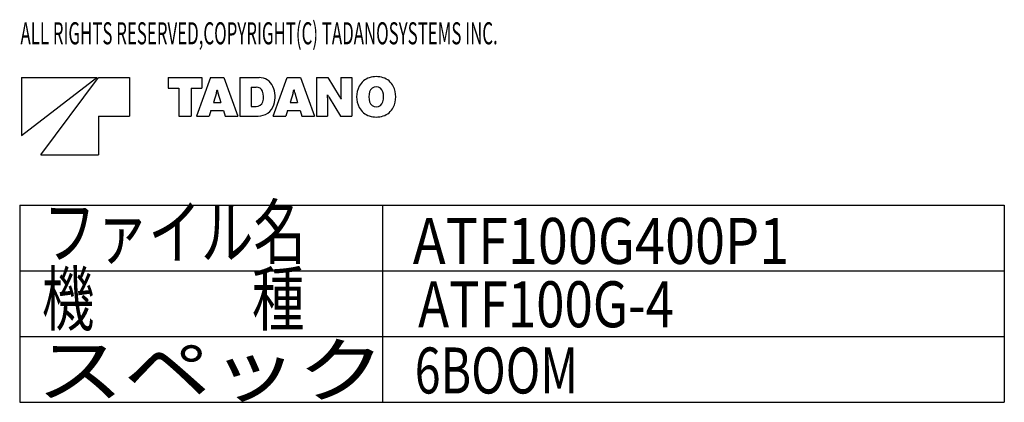
# Model space of a CAD drawing. Extents: x -94034 to -44223, y -20675 to 34937.
# Drawn here: x -59371 to -44371, y 29110 to 34937 of the extents above; entities that cross this region are included whole.
import ezdxf

# ---------------------------------------------------------------- set-up
doc = ezdxf.new("R2010")
doc.units = 0
doc.layers.get('0').update_dxf_attribs({"linetype": 'CONTINUOUS'})

msp = doc.modelspace()

# ---------------------------------------------------------------- linework, layer by layer
at = {"color": 255, "linetype": 'Continuous'}
for p, q in [((-59344.79, 34056.67), (-59344.79, 33174.67)), ((-59344.79, 33174.67), (-58198.19, 34056.67)), ((-59344.79, 34056.67), (-58198.19, 34056.67)), ((-59050.79, 32880.67), (-58168.79, 34056.67)), ((-58168.79, 34056.67), (-57698.39, 34056.67)), ((-57698.39, 34056.67), (-57698.39, 33468.67)), ((-57110.39, 34056.67), (-57110.39, 33897.07)), ((-57110.39, 34056.67), (-56596.31, 34056.67)), ((-56463.26, 34056.67), (-56676.03, 33468.67)), ((-56596.31, 34056.67), (-56596.31, 33897.07)), ((-56463.26, 34056.67), (-56262.33, 34056.67)), ((-56262.33, 34056.67), (-56049.56, 33468.67)), ((-56018.48, 34056.67), (-56018.48, 33468.67)), ((-56018.48, 34056.67), (-55724.73, 34056.67)), ((-55507.34, 33468.67), (-55294.56, 34056.67)), ((-55294.56, 34056.67), (-55093.72, 34056.67)), ((-55093.72, 34056.67), (-54880.86, 33468.67)), ((-54849.95, 34056.67), (-54849.95, 33468.67)), ((-54849.95, 34056.67), (-54675.48, 34056.67)), ((-54675.48, 34056.67), (-54502.28, 33774.85)), ((-54477.58, 34056.67), (-54309.08, 34056.67)), ((-54477.58, 34056.67), (-54477.58, 33775.95)), ((-54309.08, 34056.67), (-54309.08, 33468.67)), ((-55844.26, 33911.86), (-55844.26, 33616.35)), ((-55844.26, 33911.86), (-55767.57, 33911.86)), ((-57110.39, 33897.07), (-56946.34, 33897.07)), ((-56946.34, 33897.07), (-56946.34, 33468.67)), ((-56760.2, 33897.07), (-56760.2, 33468.67)), ((-56760.2, 33897.07), (-56596.31, 33897.07)), ((-56375.31, 33820.97), (-56419.32, 33678.42)), ((-56364.81, 33867.59), (-56360.69, 33867.59)), ((-56350.28, 33820.97), (-56306.43, 33678.42)), ((-55206.62, 33820.97), (-55250.55, 33678.42)), ((-55196.12, 33867.59), (-55192.17, 33867.59)), ((-55181.58, 33820.97), (-55137.65, 33678.42)), ((-54684.14, 33793.67), (-54680.78, 33793.67)), ((-54656.67, 33750.41), (-54483.46, 33468.67)), ((-56419.32, 33678.42), (-56306.43, 33678.42)), ((-55844.26, 33616.35), (-55768.41, 33616.35)), ((-55250.55, 33678.42), (-55137.65, 33678.42)), ((-54681.36, 33749.4), (-54681.36, 33468.67)), ((-54478.17, 33731.59), (-54474.89, 33731.59)), ((-58168.79, 33468.67), (-57698.39, 33468.67)), ((-58168.79, 33468.67), (-58168.79, 32880.67)), ((-56946.34, 33468.67), (-56760.2, 33468.67)), ((-56676.03, 33468.67), (-56484, 33468.67)), ((-56457.54, 33554.35), (-56484, 33468.67)), ((-56457.54, 33554.35), (-56268.04, 33554.35)), ((-56268.04, 33554.35), (-56241.75, 33468.67)), ((-56241.75, 33468.67), (-56049.56, 33468.67)), ((-56018.48, 33468.67), (-55738.84, 33468.67)), ((-55507.34, 33468.67), (-55315.23, 33468.67)), ((-55288.94, 33554.35), (-55315.23, 33468.67)), ((-55288.94, 33554.35), (-55099.35, 33554.35)), ((-55099.35, 33554.35), (-55072.97, 33468.67)), ((-55072.97, 33468.67), (-54880.86, 33468.67)), ((-54849.95, 33468.67), (-54681.36, 33468.67)), ((-54483.46, 33468.67), (-54309.08, 33468.67)), ((-59050.79, 32880.67), (-58168.79, 32880.67)), ((-59371.32, 32110.37), (-44371.32, 32110.37)), ((-59371.32, 32110.37), (-59371.32, 29110.37)), ((-53844.48, 32110.37), (-53844.48, 29110.37)), ((-44371.32, 32110.37), (-44371.32, 29110.37)), ((-59371.32, 31110.37), (-44371.32, 31110.37)), ((-59371.32, 30110.37), (-44371.32, 30110.37)), ((-59371.32, 29110.37), (-44371.32, 29110.37))]:
    msp.add_line(p, q, dxfattribs=at)
for centre, radius, start, end in [((-55724.73, 33826.18), 230.49, 23.9328, 90), ((-53967.78, 33805.68), 260.04, 107.346, 153.043), ((-53939.73, 33715.38), 354.6, 72.7367, 107.323), ((-53911.67, 33805.68), 260.04, 27.0618, 72.7366), ((-55767.57, 33808.37), 103.42, 22.2133, 90), ((-55867.86, 33762.67), 387.1, 341.626, 23.9327), ((-53883.62, 33762.67), 354.6, 152.861, 207.131), ((-53939.73, 33811.81), 104.47, 14.6894, 164.799), ((-53995.92, 33762.67), 354.6, 332.938, 27.062), ((-56670.15, 33911.86), 308.48, 342.867, 351.73902), ((-56055.52, 33911.86), 308.48, 188.261, 197.133), ((-55879.71, 33762.67), 224.58, 340.276, 22.213), ((-55501.46, 33911.86), 308.48, 342.867, 351.73902), ((-54886.83, 33911.86), 308.48, 188.261, 197.133), ((-55059.7, 33749.4), 378.24, 0, 6.7299), ((-54158.46, 34056.67), 584.85, 206.723, 211.578), ((-55000.56, 33468.67), 584.85, 26.7228, 31.5781), ((-54099.24, 33775.95), 378.24, 180, 186.73), ((-53752.16, 33762.67), 298.45, 165.132, 194.869), ((-54127.38, 33762.67), 298.45, 345.311, 14.6886), ((-55768.41, 33722.77), 106.38, 270, 340.276), ((-55738.84, 33719.83), 251.17, 270, 341.626), ((-53967.78, 33719.58), 260.04, 206.967, 252.685), ((-53939.73, 33713.53), 104.47, 195.203, 345.311), ((-53911.67, 33719.58), 260.04, 287.263, 332.938), ((-53939.73, 33809.88), 354.6, 252.699, 287.263)]:
    msp.add_arc(centre, radius, start, end, dxfattribs=at)

# ---------------------------------------------------------------- texts
for s, insert, char_height, attachment_point in [('\\W0.560;\\A1;ALL RIGHTS RESERVED,COPYRIGHT(C) TADANOSYSTEMS INC.', (-59359.28, 34898.36), 336, 1), ('\\W0.733;\\A1;ファイル名', (-59010.45, 31303.69), 800, 7), ('\\A1;{\\W0.862;ATF100G400P1}', (-53382.18, 31217.9), 700, 7), ('\\W0.733;\\A1;機\u3000\u3000\u3000種', (-59033.59, 30286.04), 800, 7), ('\\W0.814;\\A1;ATF100G-4', (-53301.93, 30252.98), 700, 7), ('\\T0.750;\\W1.215;\\A1;スペック', (-59113.99, 29198.99), 800, 7), ('\\W0.743;\\A1;6BOOM', (-53353.13, 29245.18), 700, 7)]:
    msp.add_mtext(s, dxfattribs=dict(at, insert=insert, char_height=char_height, attachment_point=attachment_point))

doc.saveas('drawing.dxf')
